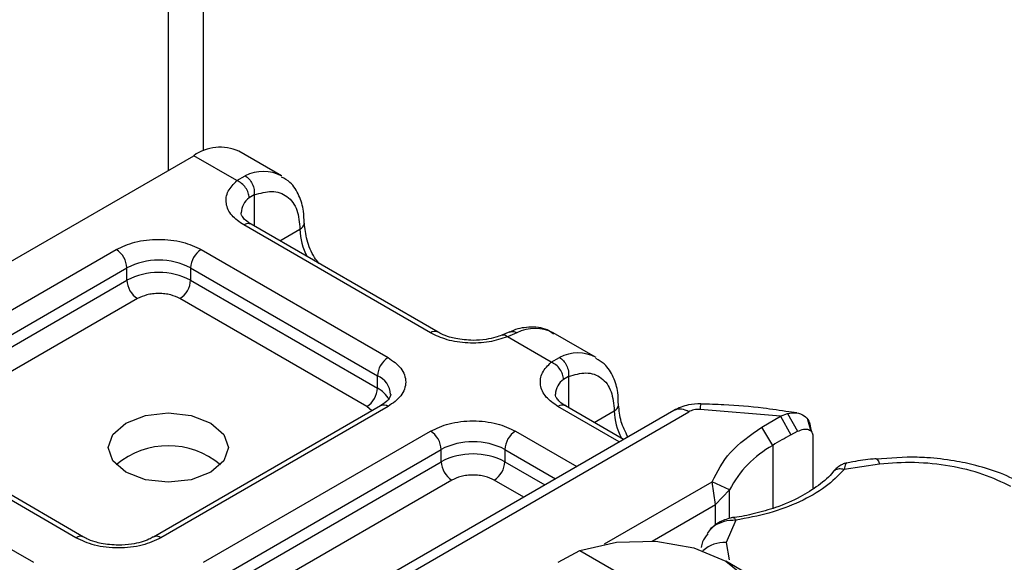
# Model space of a CAD drawing. Units: millimetres. Extents: x 0 to 420, y 0 to 297.
# Drawn here: x 314 to 319, y 95 to 98 of the extents above; entities that cross this region are included whole.
import ezdxf

# ---------------------------------------------------------------- set-up
doc = ezdxf.new("R2010")
doc.units = ezdxf.units.MM

msp = doc.modelspace()

# ---------------------------------------------------------------- linework, layer by layer
at = {"color": 7, "linetype": 'Continuous', "lineweight": 25}
for p, q in [((315.1758, 97.2774), (315.1758, 99.1871)), ((315.0084, 99.0905), (315.0084, 97.1849)), ((312.9073, 95.9719), (315.1297, 97.2548)), ((315.3348, 97.1364), (315.1297, 97.2548)), ((315.546, 97.1594), (315.3439, 97.2761)), ((315.3348, 97.1364), (315.374, 97.1592)), ((315.4174, 97.0682), (315.3933, 97.0545)), ((315.4174, 97.0682), (315.4174, 96.9203)), ((316.2558, 96.4121), (315.3669, 96.9253)), ((316.2916, 96.4157), (315.4026, 96.9288)), ((315.5394, 96.8499), (315.6347, 96.9049)), ((313.6802, 96.1848), (314.7608, 96.8087)), ((315.1649, 96.8087), (316.0538, 96.2955)), ((313.7307, 96.0974), (314.8113, 96.7212)), ((314.8113, 96.6629), (314.8113, 96.7212)), ((315.1144, 96.7212), (316.0033, 96.208)), ((315.1144, 96.7212), (315.1144, 96.6629)), ((313.7307, 96.039), (314.8113, 96.6629)), ((315.1144, 96.6629), (316.0033, 96.1497)), ((314.8618, 96.5754), (313.7812, 95.9516)), ((315.9528, 96.0622), (315.0639, 96.5754)), ((316.6326, 96.4169), (316.5949, 96.4015)), ((316.667, 96.4128), (316.6216, 96.3936)), ((317.041, 96.2964), (316.8389, 96.413)), ((316.8298, 96.2734), (316.6216, 96.3936)), ((316.8298, 96.2734), (316.869, 96.2961)), ((316.0033, 96.1497), (316.0033, 96.208)), ((316.9124, 96.2052), (316.8883, 96.1914)), ((316.9124, 96.2052), (316.9124, 96.0572)), ((316.0181, 96.0658), (314.9375, 95.442)), ((316.0538, 96.0622), (314.9732, 95.4384)), ((317.413, 96.0439), (315.5521, 94.9695)), ((315.6235, 94.9625), (317.4844, 96.0368)), ((315.9767, 96.0419), (315.9528, 96.0622)), ((317.1534, 95.894), (316.8619, 96.0622)), ((317.1743, 95.9061), (316.8976, 96.0658)), ((317.0344, 95.9868), (317.1298, 96.0418)), ((317.921, 96.016), (317.538, 96.0488)), ((317.921, 96.016), (317.9538, 96.0293)), ((317.9538, 96.0293), (318.0017, 95.9445)), ((317.9985, 96.0317), (317.961, 96.037)), ((317.8316, 95.9644), (317.921, 96.016)), ((317.921, 96.016), (317.9701, 95.9277)), ((318.0672, 95.9438), (318.0511, 95.9998)), ((314.5691, 95.4384), (313.6802, 95.9516)), ((314.6049, 95.442), (313.7159, 95.9551)), ((315.1752, 95.3218), (316.2558, 95.9456)), ((316.6599, 95.9456), (316.9514, 95.7773)), ((317.8835, 95.8777), (317.8316, 95.9644)), ((317.9701, 95.9277), (318.0017, 95.9445)), ((318.0626, 95.9616), (318.0688, 95.9415)), ((318.0746, 95.9227), (318.0746, 95.6707)), ((313.4782, 95.835), (314.3671, 95.3218)), ((315.2257, 95.2343), (316.3064, 95.8581)), ((316.3064, 95.7998), (316.3064, 95.8581)), ((316.6094, 95.8581), (316.6094, 95.7998)), ((316.6094, 95.8581), (316.8503, 95.719)), ((317.8835, 95.8777), (317.8835, 95.5784)), ((315.2257, 95.176), (316.3064, 95.7998)), ((316.6094, 95.7998), (316.7998, 95.6899)), ((318.3913, 95.7889), (318.2236, 95.7629)), ((318.5235, 95.8222), (318.3767, 95.8116)), ((316.3569, 95.7123), (315.2763, 95.0885)), ((316.6988, 95.6315), (316.5589, 95.7123)), ((317.0837, 95.4089), (317.596, 95.7046)), ((317.6113, 95.5968), (317.596, 95.7046)), ((317.6777, 95.6662), (317.596, 95.7046)), ((317.6113, 95.5968), (317.6777, 95.6662)), ((317.6777, 95.53), (317.6777, 95.6662)), ((317.3098, 95.4228), (317.6113, 95.5968)), ((317.6113, 95.5001), (317.6113, 95.5968)), ((317.7073, 95.5219), (317.6622, 95.4153)), ((317.5854, 95.4771), (317.5715, 95.4588)), ((317.6622, 95.4153), (317.6757, 95.3342)), ((316.8622, 95.3217), (316.9658, 95.3785)), ((316.9658, 95.3785), (317.7483, 94.9268)), ((317.7612, 95.2693), (317.6602, 95.3276))]:
    msp.add_line(p, q, dxfattribs=at)
at = {"color": 7, "linetype": 'Continuous', "lineweight": 25, "flags": 128}
for points in [[(315.2105, 95.9836), (315.2724, 95.93), (315.2941, 95.8669), (315.2724, 95.8038), (315.2105, 95.7503), (315.1178, 95.7145), (315.0084, 95.702), (314.8991, 95.7145), (314.8064, 95.7503), (314.7445, 95.8038), (314.7227, 95.8669), (314.7445, 95.93), (314.8064, 95.9836), (314.8991, 96.0193), (315.0084, 96.0319), (315.1178, 96.0193), (315.2105, 95.9836)], [(318.3764, 95.8142), (318.3766, 95.8142), (318.3812, 95.811), (318.3862, 95.8024), (318.3913, 95.7889)], [(316.9658, 95.3785), (317.1407, 95.4175), (317.328, 95.4216), (317.5076, 95.3906), (317.6601, 95.3276), (317.7691, 95.2396), (317.8229, 95.1359), (317.8157, 95.0278), (317.7483, 94.9268)]]:
    msp.add_lwpolyline(points, dxfattribs=at)
at = {"color": 7, "linetype": 'Continuous', "lineweight": 25}
for centre, radius, start, end in [((315.2552, 97.0796), 0.2156, 65.6929, 125.6176), ((315.46, 96.9903), 0.1896, 62.0602, 116.9846), ((315.447, 96.9792), 0.0924, 125.496, 177.4361), ((315.3878, 96.8961), 0.0359, 65.6929, 125.6176), ((315.6197, 96.9379), 0.0362, 294.5083, 352.7863), ((315.9369, 96.9144), 0.3024, 181.8073, 207.3846), ((314.7017, 96.7162), 0.1098, 2.6055, 57.3945), ((315.224, 96.7162), 0.1098, 122.6055, 177.3945), ((314.9629, 96.4287), 0.3294, 62.6097, 117.3903), ((314.9629, 96.3704), 0.3294, 62.6097, 117.3903), ((314.921, 96.6679), 0.1098, 182.6055, 237.3945), ((315.0047, 96.6679), 0.1098, 302.6055, 357.3945), ((316.2765, 96.3851), 0.034, 62.6873, 127.3879), ((316.7532, 96.2428), 0.1906, 63.2516, 116.9054), ((316.955, 96.1272), 0.1896, 62.0602, 116.9846), ((316.113, 96.203), 0.1098, 122.6055, 177.3945), ((315.9637, 96.1134), 0.1025, 3.6573, 67.3009), ((316.942, 96.1162), 0.0924, 125.496, 177.4361), ((315.8936, 96.1547), 0.1098, 302.6055, 357.3945), ((315.9439, 96.0347), 0.1294, 27.6228, 62.6591), ((316.0329, 96.033), 0.0359, 54.3824, 114.3071), ((316.8829, 96.033), 0.0359, 65.6929, 125.6176), ((317.1147, 96.0748), 0.0362, 294.5083, 352.7863), ((317.6082, 96.0528), 0.0703, 161.591, 183.2198), ((317.432, 96.0514), 0.3024, 181.8073, 207.3846), ((317.4426, 95.9784), 0.0719, 54.3824, 114.3071), ((316.1967, 95.8531), 0.1098, 2.6055, 57.3945), ((316.7191, 95.8531), 0.1098, 122.6055, 177.3945), ((318.9399, 94.1465), 2.028, 118.5677, 121.3899), ((316.4579, 95.5657), 0.3294, 62.6097, 117.3903), ((315.0084, 95.4892), 0.3864, 50.025, 129.975), ((316.4579, 95.5074), 0.3294, 62.6097, 117.3903), ((318.1378, 95.4245), 0.5197, 119.2929, 152.2842), ((316.416, 95.8048), 0.1098, 182.6055, 237.3945), ((316.4997, 95.8048), 0.1098, 302.6055, 357.3945), ((314.5898, 95.4114), 0.034, 62.6873, 127.3879), ((314.9526, 95.4114), 0.034, 52.5874, 117.565), ((317.6517, 95.2674), 0.1483, 85.9312, 132.4887)]:
    msp.add_arc(centre, radius, start, end, dxfattribs=at)
for points in [[(315.374, 97.1592), (315.3805, 97.1545), (315.3935, 97.145), (315.4086, 97.121), (315.4179, 97.0938), (315.4176, 97.0768), (315.4174, 97.0682)], [(315.3933, 97.0545), (315.3924, 97.0625), (315.3907, 97.0785), (315.3771, 97.1032), (315.3578, 97.1245), (315.3424, 97.1325), (315.3348, 97.1364)], [(316.8883, 96.1914), (316.8875, 96.1994), (316.8857, 96.2154), (316.8722, 96.2402), (316.8528, 96.2615), (316.8375, 96.2694), (316.8298, 96.2734)], [(316.869, 96.2961), (316.8755, 96.2914), (316.8885, 96.2819), (316.9036, 96.258), (316.9129, 96.2308), (316.9126, 96.2137), (316.9124, 96.2052)], [(317.538, 96.0488), (317.5331, 96.0488), (317.5232, 96.0487), (317.5089, 96.0463), (317.4955, 96.0425), (317.4881, 96.0387), (317.4844, 96.0368)], [(317.596, 95.7046), (317.6197, 95.7526), (317.6671, 95.8486), (317.7768, 95.9258), (317.8316, 95.9644)]]:
    msp.add_open_spline(points, degree=3, dxfattribs=at)
for points, knots in [([(315.6542, 96.9334), (315.654, 96.9531), (315.6534, 97.0003), (315.632, 97.0667), (315.5974, 97.1255), (315.5614, 97.1456), (315.5475, 97.1534)], [0, 0, 0, 0, 0.208243, 0.500584, 0.807024, 1, 1, 1, 1]), ([(315.3669, 96.9253), (315.3464, 96.9397), (315.304, 96.9696), (315.2788, 97.0272), (315.2862, 97.0865), (315.3189, 97.1201), (315.3348, 97.1364)], [0, 0, 0, 0, 0.242235, 0.5, 0.757765, 1, 1, 1, 1]), ([(315.4174, 97.0682), (315.4459, 97.0766), (315.5047, 97.0939), (315.5767, 97.0667), (315.6257, 97.0029), (315.6318, 96.9369), (315.6347, 96.9049)], [0, 0, 0, 0, 0.241829, 0.5, 0.758171, 1, 1, 1, 1]), ([(315.4036, 96.9292), (315.398, 96.9322), (315.3817, 96.9412), (315.3656, 96.9575), (315.3553, 96.9738), (315.3552, 96.98), (315.3551, 96.9833)], [0, 0, 0, 0, 0.140534, 0.409391, 0.691336, 1, 1, 1, 1]), ([(315.7244, 96.743), (315.7175, 96.7519), (315.692, 96.7844), (315.6637, 96.8549), (315.6583, 96.9077), (315.6557, 96.9341)], [0, 0, 0, 0, 0.1568861, 0.5784425, 1, 1, 1, 1]), ([(314.7608, 96.8087), (314.7889, 96.8218), (314.8323, 96.842), (314.9046, 96.8547), (314.9628, 96.8581), (315.0211, 96.8547), (315.0933, 96.842), (315.1368, 96.8218), (315.1649, 96.8087)], [0, 0, 0, 0, 0.2394429, 0.3696359, 0.4999999, 0.6301929, 0.7605571, 1, 1, 1, 1]), ([(315.0639, 96.5754), (315.0498, 96.5819), (315.0281, 96.592), (314.992, 96.5984), (314.9629, 96.6001), (314.9337, 96.5984), (314.8976, 96.592), (314.8759, 96.5819), (314.8618, 96.5754)], [0, 0, 0, 0, 0.239443, 0.3695502, 0.4999998, 0.6301073, 0.760557, 1, 1, 1, 1]), ([(316.6216, 96.3936), (316.5934, 96.3844), (316.5351, 96.3655), (316.4324, 96.3612), (316.3325, 96.3758), (316.2809, 96.4003), (316.2558, 96.4121)], [0, 0, 0, 0, 0.242235, 0.5, 0.757765, 1, 1, 1, 1]), ([(316.4579, 96.3769), (316.4297, 96.3785), (316.3906, 96.3806), (316.3411, 96.3936), (316.3116, 96.4041), (316.2971, 96.4132), (316.2925, 96.416)], [0, 0, 0, 0, 0.4410852, 0.6119981, 0.8781969, 1, 1, 1, 1]), ([(316.5944, 96.4018), (316.5852, 96.3982), (316.563, 96.3896), (316.5166, 96.3795), (316.4789, 96.3779), (316.4579, 96.3769)], [0, 0, 0, 0, 0.236764, 0.574216, 1, 1, 1, 1]), ([(316.6216, 96.3936), (316.6161, 96.3973), (316.6061, 96.4042), (316.5983, 96.4018), (316.5947, 96.4007)], [0, 0, 0, 0, 0.54289, 1, 1, 1, 1]), ([(316.8405, 96.407), (316.8309, 96.4141), (316.7974, 96.4387), (316.7251, 96.4416), (316.6643, 96.4332), (316.6349, 96.4173), (316.6326, 96.4161)], [0, 0, 0, 0, 0.168224, 0.584784, 0.967148, 1, 1, 1, 1]), ([(316.6328, 96.4161), (316.6375, 96.4177), (316.6479, 96.4215), (316.6601, 96.4159), (316.667, 96.4128)], [0, 0, 0, 0, 0.443001, 1, 1, 1, 1]), ([(316.0538, 96.2955), (316.0765, 96.2793), (316.1115, 96.2542), (316.1335, 96.2125), (316.1395, 96.1789), (316.1335, 96.1452), (316.1116, 96.1035), (316.0765, 96.0785), (316.0538, 96.0622)], [0, 0, 0, 0, 0.2394429, 0.3696359, 0.4999999, 0.6301929, 0.7605571, 1, 1, 1, 1]), ([(316.8619, 96.0622), (316.8414, 96.0767), (316.799, 96.1065), (316.7738, 96.1641), (316.7812, 96.2235), (316.814, 96.2571), (316.8298, 96.2734)], [0, 0, 0, 0, 0.242235, 0.5, 0.757765, 1, 1, 1, 1]), ([(317.1493, 96.0704), (317.149, 96.09), (317.1485, 96.1372), (317.127, 96.2036), (317.0924, 96.2625), (317.0564, 96.2825), (317.0425, 96.2903)], [0, 0, 0, 0, 0.208243, 0.500584, 0.807024, 1, 1, 1, 1]), ([(316.9124, 96.2052), (316.9409, 96.2135), (316.9997, 96.2308), (317.0718, 96.2036), (317.1207, 96.1399), (317.1268, 96.0738), (317.1298, 96.0418)], [0, 0, 0, 0, 0.241829, 0.5, 0.758171, 1, 1, 1, 1]), ([(316.0661, 96.1205), (316.0643, 96.1119), (316.0605, 96.0942), (316.0324, 96.0754), (316.0181, 96.0658)], [0, 0, 0, 0, 0.489448, 1, 1, 1, 1]), ([(316.8986, 96.0661), (316.893, 96.0692), (316.8768, 96.0782), (316.8606, 96.0944), (316.8504, 96.1107), (316.8502, 96.117), (316.8501, 96.1203)], [0, 0, 0, 0, 0.140534, 0.409391, 0.691336, 1, 1, 1, 1]), ([(317.1947, 95.9178), (317.1827, 95.9421), (317.1568, 95.9943), (317.1528, 96.0443), (317.1507, 96.071)], [0, 0, 0, 0, 0.465406, 1, 1, 1, 1]), ([(317.5416, 96.075), (317.5218, 96.0744), (317.4763, 96.073), (317.4358, 96.0544), (317.413, 96.0439)], [0, 0, 0, 0, 0.4365586, 1, 1, 1, 1]), ([(317.961, 96.037), (317.9201, 96.0431), (317.8183, 96.0583), (317.6776, 96.0708), (317.5782, 96.0729), (317.5415, 96.0736)], [0, 0, 0, 0, 0.297635, 0.741149, 1, 1, 1, 1]), ([(317.9538, 96.0293), (317.9687, 96.0314), (317.9971, 96.0356), (318.0327, 96.0211), (318.0576, 95.9963), (318.061, 95.9726), (318.0626, 95.9616)], [0, 0, 0, 0, 0.2949533, 0.5626064, 0.7961003, 1, 1, 1, 1]), ([(316.2558, 95.9456), (316.284, 95.9587), (316.3274, 95.9789), (316.3996, 95.9916), (316.4579, 95.9951), (316.5161, 95.9916), (316.5884, 95.9789), (316.6318, 95.9587), (316.6599, 95.9456)], [0, 0, 0, 0, 0.239443, 0.369636, 0.5, 0.630193, 0.760557, 1, 1, 1, 1]), ([(318.0017, 95.9445), (318.0112, 95.9485), (318.0298, 95.9563), (318.0506, 95.9547), (318.0632, 95.9483), (318.0697, 95.9414), (318.0738, 95.9329), (318.0743, 95.926), (318.0746, 95.9227)], [0, 0, 0, 0, 0.29126, 0.565446, 0.687924, 0.802834, 0.90333, 1, 1, 1, 1]), ([(318.2349, 95.7939), (318.2298, 95.7927), (318.22, 95.7904), (318.2029, 95.7809), (318.1851, 95.768), (318.1743, 95.7562), (318.1689, 95.7504)], [0, 0, 0, 0, 0.264514, 0.516438, 0.760253, 1, 1, 1, 1]), ([(318.2343, 95.7923), (318.2331, 95.7916), (318.2302, 95.7899), (318.226, 95.7729), (318.2236, 95.7629)], [0, 0, 0, 0, 0.414764, 1, 1, 1, 1]), ([(318.3762, 95.8134), (318.3711, 95.8132), (318.3334, 95.8112), (318.2857, 95.8036), (318.2445, 95.7949), (318.2342, 95.7927)], [0, 0, 0, 0, 0.104343, 0.776428, 1, 1, 1, 1]), ([(319.0169, 95.6818), (318.974, 95.7025), (318.887, 95.7443), (318.7282, 95.7823), (318.5592, 95.8004), (318.4467, 95.7927), (318.3913, 95.7889)], [0, 0, 0, 0, 0.246452, 0.5, 0.753548, 1, 1, 1, 1]), ([(319.0844, 95.6892), (319.0463, 95.7089), (318.9742, 95.7462), (318.8576, 95.7817), (318.7402, 95.8067), (318.6299, 95.82), (318.5548, 95.8216), (318.5235, 95.8222)], [0, 0, 0, 0, 0.238902, 0.451837, 0.631946, 0.846536, 1, 1, 1, 1]), ([(318.1692, 95.751), (318.1692, 95.7509), (318.1548, 95.7287), (318.1035, 95.6869), (318.0141, 95.6289), (317.9091, 95.5835), (317.8007, 95.5537), (317.7289, 95.5365), (317.69, 95.534), (317.6852, 95.5336)], [0, 0, 0, 0, 0.000968, 0.215438, 0.420586, 0.64754, 0.82054, 0.977534, 1, 1, 1, 1]), ([(318.2236, 95.7629), (318.1955, 95.7346), (318.1386, 95.6772), (318.0147, 95.6072), (317.8701, 95.552), (317.7611, 95.5319), (317.7073, 95.5219)], [0, 0, 0, 0, 0.2470613, 0.5, 0.7529387, 1, 1, 1, 1]), ([(318.2236, 95.7629), (318.2153, 95.7643), (318.1987, 95.7672), (318.1792, 95.7616), (318.1724, 95.7529), (318.1698, 95.7496)], [0, 0, 0, 0, 0.382999, 0.765998, 1, 1, 1, 1]), ([(316.5589, 95.7123), (316.5448, 95.7189), (316.5231, 95.729), (316.487, 95.7353), (316.4579, 95.7371), (316.4288, 95.7353), (316.3926, 95.729), (316.3709, 95.7189), (316.3569, 95.7123)], [0, 0, 0, 0, 0.239443, 0.36955, 0.5, 0.630107, 0.760557, 1, 1, 1, 1]), ([(317.6969, 95.5343), (317.6878, 95.5325), (317.669, 95.5289), (317.6395, 95.5175), (317.6099, 95.5009), (317.5937, 95.4852), (317.5854, 95.4771)], [0, 0, 0, 0, 0.226799, 0.467129, 0.723992, 1, 1, 1, 1]), ([(317.7073, 95.5219), (317.6884, 95.5209), (317.6516, 95.5189), (317.6115, 95.4991), (317.5906, 95.484), (317.5854, 95.4771), (317.5854, 95.4771)], [0, 0, 0, 0, 0.401057, 0.783578, 0.998456, 1, 1, 1, 1]), ([(317.6971, 95.533), (317.6982, 95.5333), (317.7012, 95.5342), (317.7049, 95.5267), (317.7073, 95.5219)], [0, 0, 0, 0, 0.376824, 1, 1, 1, 1]), ([(314.9732, 95.4384), (314.9451, 95.4253), (314.9017, 95.4051), (314.8294, 95.3924), (314.7712, 95.3889), (314.7129, 95.3924), (314.6407, 95.4051), (314.5973, 95.4253), (314.5691, 95.4384)], [0, 0, 0, 0, 0.239443, 0.369636, 0.5, 0.630193, 0.760557, 1, 1, 1, 1]), ([(314.7712, 95.4032), (314.743, 95.4048), (314.7039, 95.4069), (314.6544, 95.4199), (314.6249, 95.4304), (314.6104, 95.4395), (314.6058, 95.4423)], [0, 0, 0, 0, 0.441085, 0.611998, 0.878197, 1, 1, 1, 1]), ([(314.9362, 95.4423), (314.9298, 95.4385), (314.9142, 95.4291), (314.8787, 95.4169), (314.8302, 95.4057), (314.7923, 95.4041), (314.7712, 95.4032)], [0, 0, 0, 0, 0.16715, 0.405166, 0.668162, 1, 1, 1, 1]), ([(317.5741, 95.457), (317.5649, 95.4449), (317.5498, 95.4252), (317.5445, 95.4017), (317.5425, 95.3925)], [0, 0, 0, 0, 0.612724, 1, 1, 1, 1])]:
    msp.add_open_spline(points, degree=3, knots=knots, dxfattribs=at)

doc.saveas('drawing.dxf')
